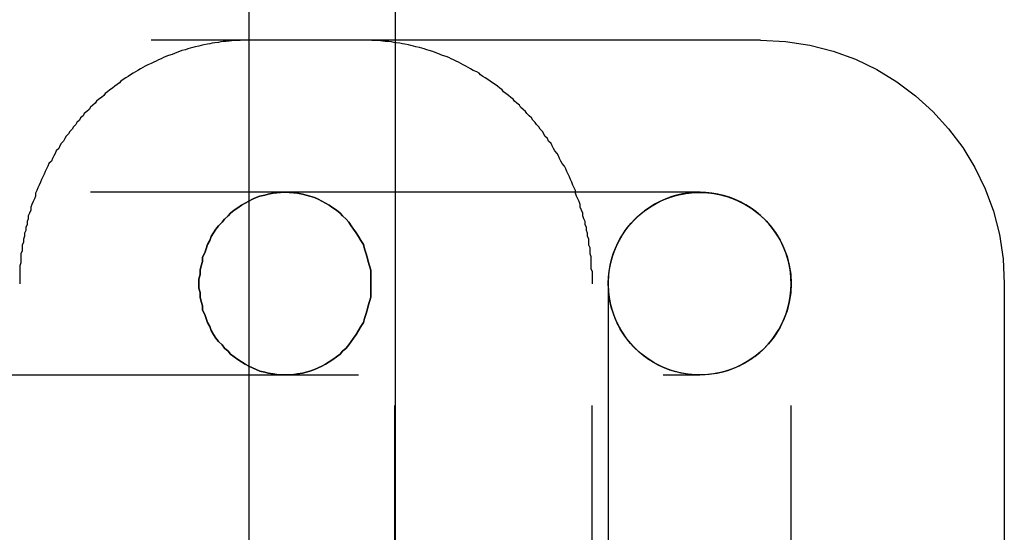
# Model space of a CAD drawing. Extents: x 1356 to 1656, y -243 to 660.
# Drawn here: x 1557 to 1565, y 350 to 354 of the extents above; entities that cross this region are included whole.
import ezdxf

# ---------------------------------------------------------------- set-up
doc = ezdxf.new("R2010")
doc.units = 0
doc.header["$LTSCALE"] = 20
doc.linetypes.add('VERDECKT', pattern=[0.375, 0.25, -0.125])
doc.layers.get('0').update_dxf_attribs({"linetype": 'CONTINUOUS'})
doc.layers.add('STEMPEL', color=3, linetype='CONTINUOUS')

# ---------------------------------------------------------------- blocks, each defined once
blk = doc.blocks.new('A$C8DFAE243')
at = {"color": 1, "linetype": 'VERDECKT', "extrusion": (0, 1, -2e-16)}
for p, q in [((1156.6401, -39.6282), (1156.6401, -115.3531)), ((1157.8401, -39.6282), (1157.8401, -115.3531)), ((1160.8391, -40.3538), (1047.041, -40.3538)), ((1160.8391, -40.3538), (1047.041, -40.3538)), ((1160.3401, -41.6031), (1047.5401, -41.6031)), ((1160.3401, -41.6031), (1047.5401, -41.6031)), ((1160.3401, -41.6031), (1047.5401, -41.6031)), ((1160.3401, -41.6031), (1047.5401, -41.6031)), ((1157.8391, -48.3538), (1157.8391, -42.3538)), ((1157.8391, -48.3538), (1157.8391, -42.3538)), ((1159.4581, -48.3538), (1159.4581, -42.3538)), ((1159.4581, -48.3538), (1159.4581, -42.3538)), ((1159.5891, -42.3538), (1159.5891, -48.3538)), ((1159.5891, -42.3538), (1159.5891, -48.3538)), ((1161.0891, -48.3538), (1161.0891, -42.3538)), ((1161.0891, -48.3538), (1161.0891, -42.3538)), ((1162.8391, -42.3538), (1162.8391, -48.3538)), ((1162.8391, -42.3538), (1162.8391, -48.3538)), ((1047.5401, -43.1031), (1160.3401, -43.1031)), ((1047.5401, -43.1031), (1160.3401, -43.1031)), ((1047.5401, -43.1031), (1160.3401, -43.1031)), ((1047.5401, -43.1031), (1160.3401, -43.1031))]:
    blk.add_line(p, q, dxfattribs=at)
at = {"color": 1, "linetype": 'VERDECKT'}
for points in [[(1156.64, -40.3538, 0), (1156.62, -40.3539, 0), (1156.59, -40.3544, 0), (1156.57, -40.3552, 0), (1156.55, -40.3562, 0), (1156.52, -40.3576, 0), (1156.5, -40.3592, 0), (1156.48, -40.3612, 0), (1156.45, -40.3634, 0), (1156.43, -40.366, 0), (1156.41, -40.3688, 0), (1156.39, -40.372, 0), (1156.36, -40.3754, 0), (1156.34, -40.3792, 0), (1156.32, -40.3832, 0), (1156.3, -40.3876, 0), (1156.27, -40.3922, 0), (1156.25, -40.3972, 0), (1156.23, -40.4024, 0), (1156.2, -40.4079, 0), (1156.18, -40.4137, 0), (1156.16, -40.4198, 0), (1156.14, -40.4262, 0), (1156.12, -40.4329, 0), (1156.09, -40.4399, 0), (1156.07, -40.4472, 0), (1156.05, -40.4547, 0), (1156.03, -40.4626, 0), (1156.01, -40.4707, 0), (1155.98, -40.4791, 0), (1155.96, -40.4878, 0), (1155.94, -40.4968, 0), (1155.92, -40.506, 0), (1155.9, -40.5156, 0), (1155.88, -40.5254, 0), (1155.86, -40.5355, 0), (1155.84, -40.5458, 0), (1155.81, -40.5564, 0), (1155.79, -40.5673, 0), (1155.77, -40.5785, 0), (1155.75, -40.59, 0), (1155.73, -40.6017, 0), (1155.71, -40.6136, 0), (1155.69, -40.6259, 0), (1155.67, -40.6383, 0), (1155.65, -40.6511, 0), (1155.63, -40.6641, 0), (1155.61, -40.6773, 0), (1155.59, -40.6909, 0), (1155.58, -40.7046, 0), (1155.56, -40.7186, 0), (1155.54, -40.7329, 0), (1155.52, -40.7474, 0), (1155.5, -40.7621, 0), (1155.48, -40.7771, 0), (1155.46, -40.7923, 0), (1155.45, -40.8078, 0), (1155.43, -40.8235, 0), (1155.41, -40.8394, 0), (1155.39, -40.8555, 0), (1155.38, -40.8719, 0), (1155.36, -40.8885, 0), (1155.34, -40.9053, 0), (1155.33, -40.9223, 0), (1155.31, -40.9396, 0), (1155.29, -40.957, 0), (1155.28, -40.9747, 0), (1155.26, -40.9926, 0), (1155.25, -41.0107, 0), (1155.23, -41.029, 0), (1155.22, -41.0475, 0), (1155.2, -41.0661, 0), (1155.19, -41.085, 0), (1155.17, -41.1041, 0), (1155.16, -41.1233, 0), (1155.14, -41.1428, 0), (1155.13, -41.1624, 0), (1155.12, -41.1822, 0), (1155.1, -41.2022, 0), (1155.09, -41.2223, 0), (1155.08, -41.2427, 0), (1155.06, -41.2631, 0), (1155.05, -41.2838, 0), (1155.04, -41.3046, 0), (1155.03, -41.3256, 0), (1155.02, -41.3467, 0), (1155, -41.368, 0), (1154.99, -41.3894, 0), (1154.98, -41.411, 0), (1154.97, -41.4327, 0), (1154.96, -41.4546, 0), (1154.95, -41.4766, 0), (1154.94, -41.4987, 0), (1154.93, -41.5209, 0), (1154.92, -41.5433, 0), (1154.91, -41.5658, 0), (1154.9, -41.5884, 0), (1154.89, -41.6112, 0), (1154.89, -41.634, 0), (1154.88, -41.657, 0), (1154.87, -41.68, 0), (1154.86, -41.7032, 0), (1154.85, -41.7264, 0), (1154.85, -41.7498, 0), (1154.84, -41.7732, 0), (1154.83, -41.7968, 0), (1154.83, -41.8204, 0), (1154.82, -41.8441, 0), (1154.82, -41.8678, 0), (1154.81, -41.8917, 0), (1154.81, -41.9156, 0), (1154.8, -41.9396, 0), (1154.8, -41.9636, 0), (1154.79, -41.9877, 0), (1154.79, -42.0119, 0), (1154.78, -42.0361, 0), (1154.78, -42.0603, 0), (1154.78, -42.0846, 0), (1154.77, -42.109, 0), (1154.77, -42.1334, 0), (1154.77, -42.1578, 0), (1154.77, -42.1822, 0), (1154.76, -42.2067, 0), (1154.76, -42.2312, 0), (1154.76, -42.2557, 0), (1154.76, -42.2802, 0), (1154.76, -42.3047, 0), (1154.76, -42.3293, 0), (1154.76, -42.3538, 0)], [(1156.64, -40.3538, 0), (1156.62, -40.3539, 0), (1156.59, -40.3544, 0), (1156.57, -40.3552, 0), (1156.55, -40.3562, 0), (1156.52, -40.3576, 0), (1156.5, -40.3592, 0), (1156.48, -40.3612, 0), (1156.45, -40.3634, 0), (1156.43, -40.366, 0), (1156.41, -40.3688, 0), (1156.39, -40.372, 0), (1156.36, -40.3754, 0), (1156.34, -40.3792, 0), (1156.32, -40.3832, 0), (1156.3, -40.3876, 0), (1156.27, -40.3922, 0), (1156.25, -40.3972, 0), (1156.23, -40.4024, 0), (1156.2, -40.4079, 0), (1156.18, -40.4137, 0), (1156.16, -40.4198, 0), (1156.14, -40.4262, 0), (1156.12, -40.4329, 0), (1156.09, -40.4399, 0), (1156.07, -40.4472, 0), (1156.05, -40.4547, 0), (1156.03, -40.4626, 0), (1156.01, -40.4707, 0), (1155.98, -40.4791, 0), (1155.96, -40.4878, 0), (1155.94, -40.4968, 0), (1155.92, -40.506, 0), (1155.9, -40.5156, 0), (1155.88, -40.5254, 0), (1155.86, -40.5355, 0), (1155.84, -40.5458, 0), (1155.81, -40.5564, 0), (1155.79, -40.5673, 0), (1155.77, -40.5785, 0), (1155.75, -40.59, 0), (1155.73, -40.6017, 0), (1155.71, -40.6136, 0), (1155.69, -40.6259, 0), (1155.67, -40.6383, 0), (1155.65, -40.6511, 0), (1155.63, -40.6641, 0), (1155.61, -40.6773, 0), (1155.59, -40.6909, 0), (1155.58, -40.7046, 0), (1155.56, -40.7186, 0), (1155.54, -40.7329, 0), (1155.52, -40.7474, 0), (1155.5, -40.7621, 0), (1155.48, -40.7771, 0), (1155.46, -40.7923, 0), (1155.45, -40.8078, 0), (1155.43, -40.8235, 0), (1155.41, -40.8394, 0), (1155.39, -40.8555, 0), (1155.38, -40.8719, 0), (1155.36, -40.8885, 0), (1155.34, -40.9053, 0), (1155.33, -40.9223, 0), (1155.31, -40.9396, 0), (1155.29, -40.957, 0), (1155.28, -40.9747, 0), (1155.26, -40.9926, 0), (1155.25, -41.0107, 0), (1155.23, -41.029, 0), (1155.22, -41.0475, 0), (1155.2, -41.0661, 0), (1155.19, -41.085, 0), (1155.17, -41.1041, 0), (1155.16, -41.1233, 0), (1155.14, -41.1428, 0), (1155.13, -41.1624, 0), (1155.12, -41.1822, 0), (1155.1, -41.2022, 0), (1155.09, -41.2223, 0), (1155.08, -41.2427, 0), (1155.06, -41.2631, 0), (1155.05, -41.2838, 0), (1155.04, -41.3046, 0), (1155.03, -41.3256, 0), (1155.02, -41.3467, 0), (1155, -41.368, 0), (1154.99, -41.3894, 0), (1154.98, -41.411, 0), (1154.97, -41.4327, 0), (1154.96, -41.4546, 0), (1154.95, -41.4766, 0), (1154.94, -41.4987, 0), (1154.93, -41.5209, 0), (1154.92, -41.5433, 0), (1154.91, -41.5658, 0), (1154.9, -41.5884, 0), (1154.89, -41.6112, 0), (1154.89, -41.634, 0), (1154.88, -41.657, 0), (1154.87, -41.68, 0), (1154.86, -41.7032, 0), (1154.85, -41.7264, 0), (1154.85, -41.7498, 0), (1154.84, -41.7732, 0), (1154.83, -41.7968, 0), (1154.83, -41.8204, 0), (1154.82, -41.8441, 0), (1154.82, -41.8678, 0), (1154.81, -41.8917, 0), (1154.81, -41.9156, 0), (1154.8, -41.9396, 0), (1154.8, -41.9636, 0), (1154.79, -41.9877, 0), (1154.79, -42.0119, 0), (1154.78, -42.0361, 0), (1154.78, -42.0603, 0), (1154.78, -42.0846, 0), (1154.77, -42.109, 0), (1154.77, -42.1334, 0), (1154.77, -42.1578, 0), (1154.77, -42.1822, 0), (1154.76, -42.2067, 0), (1154.76, -42.2312, 0), (1154.76, -42.2557, 0), (1154.76, -42.2802, 0), (1154.76, -42.3047, 0), (1154.76, -42.3293, 0), (1154.76, -42.3538, 0)], [(1159.46, -42.3538, 0), (1159.46, -42.3293, 0), (1159.46, -42.3047, 0), (1159.46, -42.2802, 0), (1159.46, -42.2557, 0), (1159.45, -42.2312, 0), (1159.45, -42.2067, 0), (1159.45, -42.1822, 0), (1159.45, -42.1578, 0), (1159.45, -42.1334, 0), (1159.44, -42.109, 0), (1159.44, -42.0846, 0), (1159.44, -42.0603, 0), (1159.43, -42.0361, 0), (1159.43, -42.0119, 0), (1159.43, -41.9877, 0), (1159.42, -41.9636, 0), (1159.42, -41.9396, 0), (1159.41, -41.9156, 0), (1159.41, -41.8917, 0), (1159.4, -41.8678, 0), (1159.4, -41.8441, 0), (1159.39, -41.8204, 0), (1159.38, -41.7968, 0), (1159.38, -41.7732, 0), (1159.37, -41.7498, 0), (1159.36, -41.7264, 0), (1159.36, -41.7032, 0), (1159.35, -41.68, 0), (1159.34, -41.657, 0), (1159.33, -41.634, 0), (1159.32, -41.6112, 0), (1159.32, -41.5884, 0), (1159.31, -41.5658, 0), (1159.3, -41.5433, 0), (1159.29, -41.5209, 0), (1159.28, -41.4987, 0), (1159.27, -41.4766, 0), (1159.26, -41.4546, 0), (1159.25, -41.4327, 0), (1159.24, -41.411, 0), (1159.23, -41.3894, 0), (1159.21, -41.368, 0), (1159.2, -41.3467, 0), (1159.19, -41.3256, 0), (1159.18, -41.3046, 0), (1159.17, -41.2838, 0), (1159.15, -41.2631, 0), (1159.14, -41.2427, 0), (1159.13, -41.2223, 0), (1159.12, -41.2022, 0), (1159.1, -41.1822, 0), (1159.09, -41.1624, 0), (1159.07, -41.1428, 0), (1159.06, -41.1233, 0), (1159.05, -41.1041, 0), (1159.03, -41.085, 0), (1159.02, -41.0661, 0), (1159, -41.0475, 0), (1158.99, -41.029, 0), (1158.97, -41.0107, 0), (1158.96, -40.9926, 0), (1158.94, -40.9747, 0), (1158.92, -40.957, 0), (1158.91, -40.9396, 0), (1158.89, -40.9223, 0), (1158.87, -40.9053, 0), (1158.86, -40.8885, 0), (1158.84, -40.8719, 0), (1158.82, -40.8555, 0), (1158.81, -40.8394, 0), (1158.79, -40.8235, 0), (1158.77, -40.8078, 0), (1158.75, -40.7923, 0), (1158.73, -40.7771, 0), (1158.72, -40.7621, 0), (1158.7, -40.7474, 0), (1158.68, -40.7329, 0), (1158.66, -40.7186, 0), (1158.64, -40.7046, 0), (1158.62, -40.6909, 0), (1158.6, -40.6773, 0), (1158.58, -40.6641, 0), (1158.56, -40.6511, 0), (1158.54, -40.6383, 0), (1158.53, -40.6259, 0), (1158.51, -40.6136, 0), (1158.48, -40.6017, 0), (1158.46, -40.59, 0), (1158.44, -40.5785, 0), (1158.42, -40.5673, 0), (1158.4, -40.5564, 0), (1158.38, -40.5458, 0), (1158.36, -40.5355, 0), (1158.34, -40.5254, 0), (1158.32, -40.5156, 0), (1158.3, -40.506, 0), (1158.28, -40.4968, 0), (1158.26, -40.4878, 0), (1158.23, -40.4791, 0), (1158.21, -40.4707, 0), (1158.19, -40.4626, 0), (1158.17, -40.4547, 0), (1158.15, -40.4472, 0), (1158.12, -40.4399, 0), (1158.1, -40.4329, 0), (1158.08, -40.4262, 0), (1158.06, -40.4198, 0), (1158.04, -40.4137, 0), (1158.01, -40.4079, 0), (1157.99, -40.4024, 0), (1157.97, -40.3972, 0), (1157.95, -40.3922, 0), (1157.92, -40.3876, 0), (1157.9, -40.3832, 0), (1157.88, -40.3792, 0), (1157.85, -40.3754, 0), (1157.83, -40.372, 0), (1157.81, -40.3688, 0), (1157.79, -40.366, 0), (1157.76, -40.3634, 0), (1157.74, -40.3612, 0), (1157.72, -40.3592, 0), (1157.69, -40.3576, 0), (1157.67, -40.3562, 0), (1157.65, -40.3552, 0), (1157.62, -40.3544, 0), (1157.6, -40.3539, 0), (1157.58, -40.3538, 0)], [(1159.46, -42.3538, 0), (1159.46, -42.3293, 0), (1159.46, -42.3047, 0), (1159.46, -42.2802, 0), (1159.46, -42.2557, 0), (1159.45, -42.2312, 0), (1159.45, -42.2067, 0), (1159.45, -42.1822, 0), (1159.45, -42.1578, 0), (1159.45, -42.1334, 0), (1159.44, -42.109, 0), (1159.44, -42.0846, 0), (1159.44, -42.0603, 0), (1159.43, -42.0361, 0), (1159.43, -42.0119, 0), (1159.43, -41.9877, 0), (1159.42, -41.9636, 0), (1159.42, -41.9396, 0), (1159.41, -41.9156, 0), (1159.41, -41.8917, 0), (1159.4, -41.8678, 0), (1159.4, -41.8441, 0), (1159.39, -41.8204, 0), (1159.38, -41.7968, 0), (1159.38, -41.7732, 0), (1159.37, -41.7498, 0), (1159.36, -41.7264, 0), (1159.36, -41.7032, 0), (1159.35, -41.68, 0), (1159.34, -41.657, 0), (1159.33, -41.634, 0), (1159.32, -41.6112, 0), (1159.32, -41.5884, 0), (1159.31, -41.5658, 0), (1159.3, -41.5433, 0), (1159.29, -41.5209, 0), (1159.28, -41.4987, 0), (1159.27, -41.4766, 0), (1159.26, -41.4546, 0), (1159.25, -41.4327, 0), (1159.24, -41.411, 0), (1159.23, -41.3894, 0), (1159.21, -41.368, 0), (1159.2, -41.3467, 0), (1159.19, -41.3256, 0), (1159.18, -41.3046, 0), (1159.17, -41.2838, 0), (1159.15, -41.2631, 0), (1159.14, -41.2427, 0), (1159.13, -41.2223, 0), (1159.12, -41.2022, 0), (1159.1, -41.1822, 0), (1159.09, -41.1624, 0), (1159.07, -41.1428, 0), (1159.06, -41.1233, 0), (1159.05, -41.1041, 0), (1159.03, -41.085, 0), (1159.02, -41.0661, 0), (1159, -41.0475, 0), (1158.99, -41.029, 0), (1158.97, -41.0107, 0), (1158.96, -40.9926, 0), (1158.94, -40.9747, 0), (1158.92, -40.957, 0), (1158.91, -40.9396, 0), (1158.89, -40.9223, 0), (1158.87, -40.9053, 0), (1158.86, -40.8885, 0), (1158.84, -40.8719, 0), (1158.82, -40.8555, 0), (1158.81, -40.8394, 0), (1158.79, -40.8235, 0), (1158.77, -40.8078, 0), (1158.75, -40.7923, 0), (1158.73, -40.7771, 0), (1158.72, -40.7621, 0), (1158.7, -40.7474, 0), (1158.68, -40.7329, 0), (1158.66, -40.7186, 0), (1158.64, -40.7046, 0), (1158.62, -40.6909, 0), (1158.6, -40.6773, 0), (1158.58, -40.6641, 0), (1158.56, -40.6511, 0), (1158.54, -40.6383, 0), (1158.53, -40.6259, 0), (1158.51, -40.6136, 0), (1158.48, -40.6017, 0), (1158.46, -40.59, 0), (1158.44, -40.5785, 0), (1158.42, -40.5673, 0), (1158.4, -40.5564, 0), (1158.38, -40.5458, 0), (1158.36, -40.5355, 0), (1158.34, -40.5254, 0), (1158.32, -40.5156, 0), (1158.3, -40.506, 0), (1158.28, -40.4968, 0), (1158.26, -40.4878, 0), (1158.23, -40.4791, 0), (1158.21, -40.4707, 0), (1158.19, -40.4626, 0), (1158.17, -40.4547, 0), (1158.15, -40.4472, 0), (1158.12, -40.4399, 0), (1158.1, -40.4329, 0), (1158.08, -40.4262, 0), (1158.06, -40.4198, 0), (1158.04, -40.4137, 0), (1158.01, -40.4079, 0), (1157.99, -40.4024, 0), (1157.97, -40.3972, 0), (1157.95, -40.3922, 0), (1157.92, -40.3876, 0), (1157.9, -40.3832, 0), (1157.88, -40.3792, 0), (1157.85, -40.3754, 0), (1157.83, -40.372, 0), (1157.81, -40.3688, 0), (1157.79, -40.366, 0), (1157.76, -40.3634, 0), (1157.74, -40.3612, 0), (1157.72, -40.3592, 0), (1157.69, -40.3576, 0), (1157.67, -40.3562, 0), (1157.65, -40.3552, 0), (1157.62, -40.3544, 0), (1157.6, -40.3539, 0), (1157.58, -40.3538, 0)], [(1156.23, -42.3531, 0), (1156.23, -42.3899, 0), (1156.24, -42.4266, 0), (1156.24, -42.4631, 0), (1156.25, -42.4994, 0), (1156.26, -42.5353, 0), (1156.26, -42.5708, 0), (1156.28, -42.6058, 0), (1156.29, -42.6401, 0), (1156.3, -42.6738, 0), (1156.32, -42.7066, 0), (1156.33, -42.7387, 0), (1156.35, -42.7698, 0), (1156.37, -42.7999, 0), (1156.39, -42.8289, 0), (1156.42, -42.8568, 0), (1156.44, -42.8834, 0), (1156.47, -42.9088, 0), (1156.49, -42.9329, 0), (1156.52, -42.9555, 0), (1156.55, -42.9767, 0), (1156.58, -42.9964, 0), (1156.61, -43.0145, 0), (1156.64, -43.0311, 0), (1156.67, -43.046, 0), (1156.7, -43.0593, 0), (1156.73, -43.0708, 0), (1156.77, -43.0806, 0), (1156.8, -43.0887, 0), (1156.84, -43.095, 0), (1156.87, -43.0995, 0), (1156.9, -43.1022, 0), (1156.94, -43.1031, 0), (1156.97, -43.1022, 0), (1157.01, -43.0995, 0), (1157.04, -43.095, 0), (1157.08, -43.0887, 0), (1157.11, -43.0806, 0), (1157.14, -43.0708, 0), (1157.18, -43.0593, 0), (1157.21, -43.046, 0), (1157.24, -43.0311, 0), (1157.27, -43.0145, 0), (1157.3, -42.9964, 0), (1157.33, -42.9767, 0), (1157.36, -42.9555, 0), (1157.39, -42.9329, 0), (1157.41, -42.9088, 0), (1157.44, -42.8834, 0), (1157.46, -42.8568, 0), (1157.48, -42.8289, 0), (1157.5, -42.7999, 0), (1157.52, -42.7698, 0), (1157.54, -42.7387, 0), (1157.56, -42.7066, 0), (1157.58, -42.6738, 0), (1157.59, -42.6401, 0), (1157.6, -42.6058, 0), (1157.61, -42.5708, 0), (1157.62, -42.5353, 0), (1157.63, -42.4994, 0), (1157.64, -42.4631, 0), (1157.64, -42.4266, 0), (1157.64, -42.3899, 0), (1157.64, -42.3531, 0), (1157.64, -42.3163, 0), (1157.64, -42.2796, 0), (1157.64, -42.243, 0), (1157.63, -42.2068, 0), (1157.62, -42.1709, 0), (1157.61, -42.1354, 0), (1157.6, -42.1004, 0), (1157.59, -42.0661, 0), (1157.58, -42.0324, 0), (1157.56, -41.9995, 0), (1157.54, -41.9675, 0), (1157.52, -41.9364, 0), (1157.5, -41.9063, 0), (1157.48, -41.8773, 0), (1157.46, -41.8494, 0), (1157.44, -41.8228, 0), (1157.41, -41.7974, 0), (1157.39, -41.7733, 0), (1157.36, -41.7507, 0), (1157.33, -41.7295, 0), (1157.3, -41.7098, 0), (1157.27, -41.6917, 0), (1157.24, -41.6751, 0), (1157.21, -41.6602, 0), (1157.18, -41.6469, 0), (1157.14, -41.6354, 0), (1157.11, -41.6256, 0), (1157.08, -41.6175, 0), (1157.04, -41.6112, 0), (1157.01, -41.6067, 0), (1156.97, -41.604, 0), (1156.94, -41.6031, 0), (1156.9, -41.604, 0), (1156.87, -41.6067, 0), (1156.84, -41.6112, 0), (1156.8, -41.6175, 0), (1156.77, -41.6256, 0), (1156.73, -41.6354, 0), (1156.7, -41.6469, 0), (1156.67, -41.6602, 0), (1156.64, -41.6751, 0), (1156.61, -41.6917, 0), (1156.58, -41.7098, 0), (1156.55, -41.7295, 0), (1156.52, -41.7507, 0), (1156.49, -41.7733, 0), (1156.47, -41.7974, 0), (1156.44, -41.8228, 0), (1156.42, -41.8494, 0), (1156.39, -41.8773, 0), (1156.37, -41.9063, 0), (1156.35, -41.9364, 0), (1156.33, -41.9675, 0), (1156.32, -41.9995, 0), (1156.3, -42.0324, 0), (1156.29, -42.0661, 0), (1156.28, -42.1004, 0), (1156.26, -42.1354, 0), (1156.26, -42.1709, 0), (1156.25, -42.2068, 0), (1156.24, -42.243, 0), (1156.24, -42.2796, 0), (1156.23, -42.3163, 0), (1156.23, -42.3531, 0)], [(1156.23, -42.3531, 0), (1156.23, -42.3163, 0), (1156.24, -42.2796, 0), (1156.24, -42.243, 0), (1156.25, -42.2068, 0), (1156.26, -42.1709, 0), (1156.26, -42.1354, 0), (1156.28, -42.1004, 0), (1156.29, -42.0661, 0), (1156.3, -42.0324, 0), (1156.32, -41.9995, 0), (1156.33, -41.9675, 0), (1156.35, -41.9364, 0), (1156.37, -41.9063, 0), (1156.39, -41.8773, 0), (1156.42, -41.8494, 0), (1156.44, -41.8228, 0), (1156.47, -41.7974, 0), (1156.49, -41.7733, 0), (1156.52, -41.7507, 0), (1156.55, -41.7295, 0), (1156.58, -41.7098, 0), (1156.61, -41.6917, 0), (1156.64, -41.6751, 0), (1156.67, -41.6602, 0), (1156.7, -41.6469, 0), (1156.73, -41.6354, 0), (1156.77, -41.6256, 0), (1156.8, -41.6175, 0), (1156.84, -41.6112, 0), (1156.87, -41.6067, 0), (1156.9, -41.604, 0), (1156.94, -41.6031, 0), (1156.97, -41.604, 0), (1157.01, -41.6067, 0), (1157.04, -41.6112, 0), (1157.08, -41.6175, 0), (1157.11, -41.6256, 0), (1157.14, -41.6354, 0), (1157.18, -41.6469, 0), (1157.21, -41.6602, 0), (1157.24, -41.6751, 0), (1157.27, -41.6917, 0), (1157.3, -41.7098, 0), (1157.33, -41.7295, 0), (1157.36, -41.7507, 0), (1157.39, -41.7733, 0), (1157.41, -41.7974, 0), (1157.44, -41.8228, 0), (1157.46, -41.8494, 0), (1157.48, -41.8773, 0), (1157.5, -41.9063, 0), (1157.52, -41.9364, 0), (1157.54, -41.9675, 0), (1157.56, -41.9995, 0), (1157.58, -42.0324, 0), (1157.59, -42.0661, 0), (1157.6, -42.1004, 0), (1157.61, -42.1354, 0), (1157.62, -42.1709, 0), (1157.63, -42.2068, 0), (1157.64, -42.243, 0), (1157.64, -42.2796, 0), (1157.64, -42.3163, 0), (1157.64, -42.3531, 0), (1157.64, -42.3899, 0), (1157.64, -42.4266, 0), (1157.64, -42.4631, 0), (1157.63, -42.4994, 0), (1157.62, -42.5353, 0), (1157.61, -42.5708, 0), (1157.6, -42.6058, 0), (1157.59, -42.6401, 0), (1157.58, -42.6738, 0), (1157.56, -42.7066, 0), (1157.54, -42.7387, 0), (1157.52, -42.7698, 0), (1157.5, -42.7999, 0), (1157.48, -42.8289, 0), (1157.46, -42.8568, 0), (1157.44, -42.8834, 0), (1157.41, -42.9088, 0), (1157.39, -42.9329, 0), (1157.36, -42.9555, 0), (1157.33, -42.9767, 0), (1157.3, -42.9964, 0), (1157.27, -43.0145, 0), (1157.24, -43.0311, 0), (1157.21, -43.046, 0), (1157.18, -43.0593, 0), (1157.14, -43.0708, 0), (1157.11, -43.0806, 0), (1157.08, -43.0887, 0), (1157.04, -43.095, 0), (1157.01, -43.0995, 0), (1156.97, -43.1022, 0), (1156.94, -43.1031, 0), (1156.9, -43.1022, 0), (1156.87, -43.0995, 0), (1156.84, -43.095, 0), (1156.8, -43.0887, 0), (1156.77, -43.0806, 0), (1156.73, -43.0708, 0), (1156.7, -43.0593, 0), (1156.67, -43.046, 0), (1156.64, -43.0311, 0), (1156.61, -43.0145, 0), (1156.58, -42.9964, 0), (1156.55, -42.9767, 0), (1156.52, -42.9555, 0), (1156.49, -42.9329, 0), (1156.47, -42.9088, 0), (1156.44, -42.8834, 0), (1156.42, -42.8568, 0), (1156.39, -42.8289, 0), (1156.37, -42.7999, 0), (1156.35, -42.7698, 0), (1156.33, -42.7387, 0), (1156.32, -42.7066, 0), (1156.3, -42.6738, 0), (1156.29, -42.6401, 0), (1156.28, -42.6058, 0), (1156.26, -42.5708, 0), (1156.26, -42.5353, 0), (1156.25, -42.4994, 0), (1156.24, -42.4631, 0), (1156.24, -42.4266, 0), (1156.23, -42.3899, 0), (1156.23, -42.3531, 0)], [(1156.23, -42.3531, 0), (1156.23, -42.3899, 0), (1156.24, -42.4266, 0), (1156.24, -42.4631, 0), (1156.25, -42.4994, 0), (1156.26, -42.5353, 0), (1156.26, -42.5708, 0), (1156.28, -42.6058, 0), (1156.29, -42.6401, 0), (1156.3, -42.6738, 0), (1156.32, -42.7066, 0), (1156.33, -42.7387, 0), (1156.35, -42.7698, 0), (1156.37, -42.7999, 0), (1156.39, -42.8289, 0), (1156.42, -42.8568, 0), (1156.44, -42.8834, 0), (1156.47, -42.9088, 0), (1156.49, -42.9329, 0), (1156.52, -42.9555, 0), (1156.55, -42.9767, 0), (1156.58, -42.9964, 0), (1156.61, -43.0145, 0), (1156.64, -43.0311, 0), (1156.67, -43.046, 0), (1156.7, -43.0593, 0), (1156.73, -43.0708, 0), (1156.77, -43.0806, 0), (1156.8, -43.0887, 0), (1156.84, -43.095, 0), (1156.87, -43.0995, 0), (1156.9, -43.1022, 0), (1156.94, -43.1031, 0), (1156.97, -43.1022, 0), (1157.01, -43.0995, 0), (1157.04, -43.095, 0), (1157.08, -43.0887, 0), (1157.11, -43.0806, 0), (1157.14, -43.0708, 0), (1157.18, -43.0593, 0), (1157.21, -43.046, 0), (1157.24, -43.0311, 0), (1157.27, -43.0145, 0), (1157.3, -42.9964, 0), (1157.33, -42.9767, 0), (1157.36, -42.9555, 0), (1157.39, -42.9329, 0), (1157.41, -42.9088, 0), (1157.44, -42.8834, 0), (1157.46, -42.8568, 0), (1157.48, -42.8289, 0), (1157.5, -42.7999, 0), (1157.52, -42.7698, 0), (1157.54, -42.7387, 0), (1157.56, -42.7066, 0), (1157.58, -42.6738, 0), (1157.59, -42.6401, 0), (1157.6, -42.6058, 0), (1157.61, -42.5708, 0), (1157.62, -42.5353, 0), (1157.63, -42.4994, 0), (1157.64, -42.4631, 0), (1157.64, -42.4266, 0), (1157.64, -42.3899, 0), (1157.64, -42.3531, 0), (1157.64, -42.3163, 0), (1157.64, -42.2796, 0), (1157.64, -42.243, 0), (1157.63, -42.2068, 0), (1157.62, -42.1709, 0), (1157.61, -42.1354, 0), (1157.6, -42.1004, 0), (1157.59, -42.0661, 0), (1157.58, -42.0324, 0), (1157.56, -41.9995, 0), (1157.54, -41.9675, 0), (1157.52, -41.9364, 0), (1157.5, -41.9063, 0), (1157.48, -41.8773, 0), (1157.46, -41.8494, 0), (1157.44, -41.8228, 0), (1157.41, -41.7974, 0), (1157.39, -41.7733, 0), (1157.36, -41.7507, 0), (1157.33, -41.7295, 0), (1157.3, -41.7098, 0), (1157.27, -41.6917, 0), (1157.24, -41.6751, 0), (1157.21, -41.6602, 0), (1157.18, -41.6469, 0), (1157.14, -41.6354, 0), (1157.11, -41.6256, 0), (1157.08, -41.6175, 0), (1157.04, -41.6112, 0), (1157.01, -41.6067, 0), (1156.97, -41.604, 0), (1156.94, -41.6031, 0), (1156.9, -41.604, 0), (1156.87, -41.6067, 0), (1156.84, -41.6112, 0), (1156.8, -41.6175, 0), (1156.77, -41.6256, 0), (1156.73, -41.6354, 0), (1156.7, -41.6469, 0), (1156.67, -41.6602, 0), (1156.64, -41.6751, 0), (1156.61, -41.6917, 0), (1156.58, -41.7098, 0), (1156.55, -41.7295, 0), (1156.52, -41.7507, 0), (1156.49, -41.7733, 0), (1156.47, -41.7974, 0), (1156.44, -41.8228, 0), (1156.42, -41.8494, 0), (1156.39, -41.8773, 0), (1156.37, -41.9063, 0), (1156.35, -41.9364, 0), (1156.33, -41.9675, 0), (1156.32, -41.9995, 0), (1156.3, -42.0324, 0), (1156.29, -42.0661, 0), (1156.28, -42.1004, 0), (1156.26, -42.1354, 0), (1156.26, -42.1709, 0), (1156.25, -42.2068, 0), (1156.24, -42.243, 0), (1156.24, -42.2796, 0), (1156.23, -42.3163, 0), (1156.23, -42.3531, 0)], [(1156.23, -42.3531, 0), (1156.23, -42.3163, 0), (1156.24, -42.2796, 0), (1156.24, -42.243, 0), (1156.25, -42.2068, 0), (1156.26, -42.1709, 0), (1156.26, -42.1354, 0), (1156.28, -42.1004, 0), (1156.29, -42.0661, 0), (1156.3, -42.0324, 0), (1156.32, -41.9995, 0), (1156.33, -41.9675, 0), (1156.35, -41.9364, 0), (1156.37, -41.9063, 0), (1156.39, -41.8773, 0), (1156.42, -41.8494, 0), (1156.44, -41.8228, 0), (1156.47, -41.7974, 0), (1156.49, -41.7733, 0), (1156.52, -41.7507, 0), (1156.55, -41.7295, 0), (1156.58, -41.7098, 0), (1156.61, -41.6917, 0), (1156.64, -41.6751, 0), (1156.67, -41.6602, 0), (1156.7, -41.6469, 0), (1156.73, -41.6354, 0), (1156.77, -41.6256, 0), (1156.8, -41.6175, 0), (1156.84, -41.6112, 0), (1156.87, -41.6067, 0), (1156.9, -41.604, 0), (1156.94, -41.6031, 0), (1156.97, -41.604, 0), (1157.01, -41.6067, 0), (1157.04, -41.6112, 0), (1157.08, -41.6175, 0), (1157.11, -41.6256, 0), (1157.14, -41.6354, 0), (1157.18, -41.6469, 0), (1157.21, -41.6602, 0), (1157.24, -41.6751, 0), (1157.27, -41.6917, 0), (1157.3, -41.7098, 0), (1157.33, -41.7295, 0), (1157.36, -41.7507, 0), (1157.39, -41.7733, 0), (1157.41, -41.7974, 0), (1157.44, -41.8228, 0), (1157.46, -41.8494, 0), (1157.48, -41.8773, 0), (1157.5, -41.9063, 0), (1157.52, -41.9364, 0), (1157.54, -41.9675, 0), (1157.56, -41.9995, 0), (1157.58, -42.0324, 0), (1157.59, -42.0661, 0), (1157.6, -42.1004, 0), (1157.61, -42.1354, 0), (1157.62, -42.1709, 0), (1157.63, -42.2068, 0), (1157.64, -42.243, 0), (1157.64, -42.2796, 0), (1157.64, -42.3163, 0), (1157.64, -42.3531, 0), (1157.64, -42.3899, 0), (1157.64, -42.4266, 0), (1157.64, -42.4631, 0), (1157.63, -42.4994, 0), (1157.62, -42.5353, 0), (1157.61, -42.5708, 0), (1157.6, -42.6058, 0), (1157.59, -42.6401, 0), (1157.58, -42.6738, 0), (1157.56, -42.7066, 0), (1157.54, -42.7387, 0), (1157.52, -42.7698, 0), (1157.5, -42.7999, 0), (1157.48, -42.8289, 0), (1157.46, -42.8568, 0), (1157.44, -42.8834, 0), (1157.41, -42.9088, 0), (1157.39, -42.9329, 0), (1157.36, -42.9555, 0), (1157.33, -42.9767, 0), (1157.3, -42.9964, 0), (1157.27, -43.0145, 0), (1157.24, -43.0311, 0), (1157.21, -43.046, 0), (1157.18, -43.0593, 0), (1157.14, -43.0708, 0), (1157.11, -43.0806, 0), (1157.08, -43.0887, 0), (1157.04, -43.095, 0), (1157.01, -43.0995, 0), (1156.97, -43.1022, 0), (1156.94, -43.1031, 0), (1156.9, -43.1022, 0), (1156.87, -43.0995, 0), (1156.84, -43.095, 0), (1156.8, -43.0887, 0), (1156.77, -43.0806, 0), (1156.73, -43.0708, 0), (1156.7, -43.0593, 0), (1156.67, -43.046, 0), (1156.64, -43.0311, 0), (1156.61, -43.0145, 0), (1156.58, -42.9964, 0), (1156.55, -42.9767, 0), (1156.52, -42.9555, 0), (1156.49, -42.9329, 0), (1156.47, -42.9088, 0), (1156.44, -42.8834, 0), (1156.42, -42.8568, 0), (1156.39, -42.8289, 0), (1156.37, -42.7999, 0), (1156.35, -42.7698, 0), (1156.33, -42.7387, 0), (1156.32, -42.7066, 0), (1156.3, -42.6738, 0), (1156.29, -42.6401, 0), (1156.28, -42.6058, 0), (1156.26, -42.5708, 0), (1156.26, -42.5353, 0), (1156.25, -42.4994, 0), (1156.24, -42.4631, 0), (1156.24, -42.4266, 0), (1156.23, -42.3899, 0), (1156.23, -42.3531, 0)]]:
    blk.add_polyline3d(points, dxfattribs=at)
blk.add_circle((1160.3401, -42.3531), 0.75, dxfattribs=at)
blk.add_circle((1160.3401, -42.3531), 0.75, dxfattribs=at)
at = {"color": 1, "linetype": 'VERDECKT', "extrusion": (0, -2e-16, -1)}
for centre, radius, start, end in [((-1160.8391, -42.3538), 2, 90, 180), ((-1160.8391, -42.3538), 2, 90, 180), ((-1160.3391, -42.3538), 0.75, 52.81734, 232.72832), ((-1160.3391, -42.3538), 0.75, 52.81734, 232.72832), ((-1160.3401, -42.3531), 0.75, 232.81734, 52.72832), ((-1160.3401, -42.3531), 0.75, 232.81734, 52.72832), ((-1160.3391, -42.3538), 0.75, 232.72832, 52.81734), ((-1160.3391, -42.3538), 0.75, 232.72832, 52.81734)]:
    blk.add_arc(centre, radius, start, end, dxfattribs=at)
at = {"color": 1, "linetype": 'VERDECKT'}
blk.add_arc((1160.3401, -42.3531), 0.75, 307.18266, 127.27168, dxfattribs=at)
blk.add_arc((1160.3401, -42.3531), 0.75, 307.18266, 127.27168, dxfattribs=at)

msp = doc.modelspace()

# ---------------------------------------------------------------- block references
at = {"layer": 'STEMPEL'}
msp.add_blockref('A$C8DFAE243', (402.2457, 394.419, -37.4662), dxfattribs=at)

doc.saveas('drawing.dxf')
